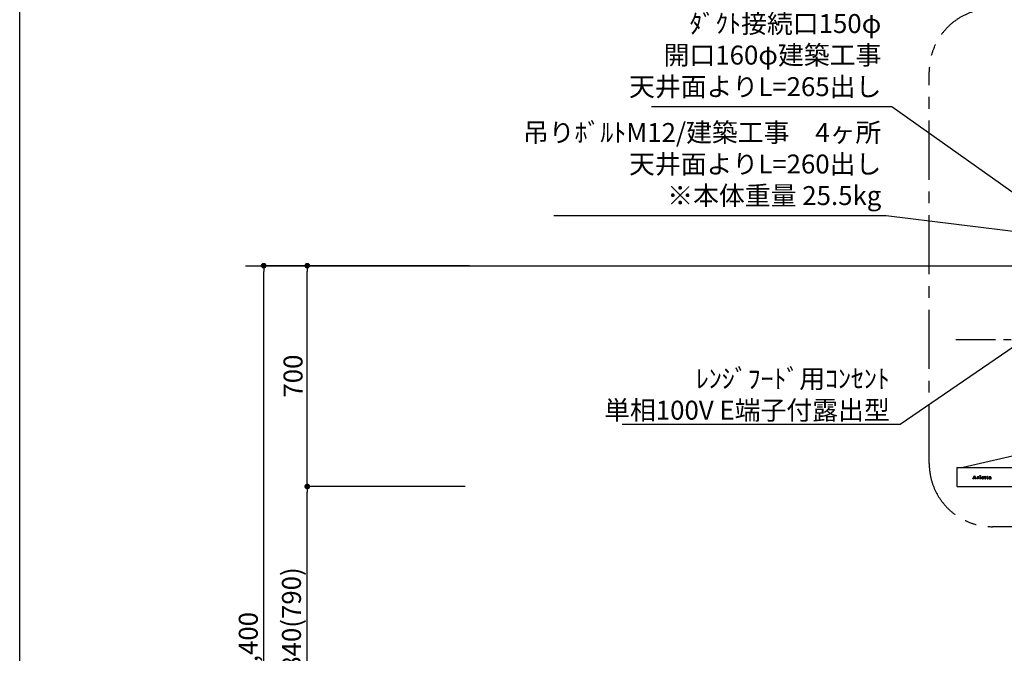
# Model space of a CAD drawing. Extents: x 28111 to 54233, y -10810 to -2410.
# Drawn here: x 42085 to 45203, y -7681 to -5673 of the extents above; entities that cross this region are included whole.
import ezdxf

# ---------------------------------------------------------------- set-up
doc = ezdxf.new("R2010")
doc.units = 0
doc.header["$LTSCALE"] = 50
doc.header["$MEASUREMENT"] = 0
doc.linetypes.add('CENTER', pattern=[2, 1.25, -0.25, 0.25, -0.25])
doc.linetypes.add('STYLE_03', pattern=[0.416641, 0.208282, -0.208359])
doc.layers.get('0').update_dxf_attribs({"linetype": 'CONTINUOUS'})
for name, color, linetype in [('111-壁仕上', 3, 'CONTINUOUS'), ('150-機器', 8, 'CONTINUOUS'), ('160-文字', 254, 'CONTINUOUS'), ('166-寸法B', 11, 'CONTINUOUS'), ('180-補助', 161, 'CONTINUOUS'), ('190-図面外枠', 5, 'CONTINUOUS')]:
    doc.layers.add(name, color=color, linetype=linetype)
doc.styles.add('KH001', font='txt')
doc.dimstyles.new('KH1xx030', dxfattribs={"dimscale": 30, "dimtxt": 2, "dimasz": 0.6, "dimexe": 0.3, "dimexo": 1.2, "dimgap": 0.5, "dimtad": 3, "dimdec": 1, "dimdsep": 46, "dimlunit": 6, "dimtxsty": 'KH001', "dimblk": 'DOT', "dimcen": 1, "dimdle": 1, "dimclrd": 256, "dimclre": 256, "dimclrt": 256, "dimadec": 0, "dimazin": 0, "dimtfac": 1, "dimtdec": 1, "dimtix": 1, "dimtmove": 2, "dimatfit": 3, "dimldrblk": 'CLOSEDBLANK', "dimfxl": 1, "dimtolj": 1, "dimtzin": 0, "dimlwd": -1, "dimlwe": -1, "dimarcsym": 0})

# ---------------------------------------------------------------- blocks, each defined once
blk = doc.blocks.new('_Dot')
at = {"color": 0, "linetype": 'ByBlock', "lineweight": -2}
blk.add_line((-0.5, 0), (-1, 0), dxfattribs=at)
at = {"color": 0, "linetype": 'ByBlock', "const_width": 0.5}
blk.add_lwpolyline([(-0.25, 0, 1), (0.25, 0, 1)], format="xyb", close=True, dxfattribs=at)
blk = doc.blocks.new('*D35')
at = {"layer": '166-寸法B', "transparency": 16777216}
for p, q in [((43459, -7152.5), (42986.3, -7152.5)), ((42995.3, -7974.5), (42995.3, -7170.5)), ((43507.5, -7992.5), (42986.3, -7992.5))]:
    blk.add_line(p, q, dxfattribs=at)
at = {"layer": '166-寸法B', "transparency": 16777216, "xscale": 18, "yscale": 18, "zscale": 18}
for p, rotation in [((42995.3, -7152.5), 90), ((42995.3, -7992.5), 270)]:
    blk.add_blockref('_Dot', p, dxfattribs=dict(at, rotation=rotation))
at = {"layer": '166-寸法B', "transparency": 16777216, "insert": (42945.3, -7572.5), "char_height": 60, "attachment_point": 5, "rotation": 90, "style": 'KH001'}
blk.add_mtext('\\A1;840(790)', dxfattribs=at)
blk = doc.blocks.new('_ClosedBlank')
at = {"color": 0, "linetype": 'ByBlock', "lineweight": -2}
for p, q in [((-1, 0.17), (0, 0)), ((-1, 0.17), (-1, -0.17)), ((0, 0), (-1, -0.17))]:
    blk.add_line(p, q, dxfattribs=at)
blk = doc.blocks.new('*D36')
at = {"layer": '166-寸法B', "transparency": 16777216}
for p, q in [((43509.5, -6452.5), (42986.3, -6452.5)), ((42995.3, -7134.5), (42995.3, -6470.5)), ((43495, -7152.5), (42986.3, -7152.5))]:
    blk.add_line(p, q, dxfattribs=at)
at = {"layer": '166-寸法B', "transparency": 16777216, "xscale": 18, "yscale": 18, "zscale": 18}
for p, rotation in [((42995.3, -6452.5), 90), ((42995.3, -7152.5), 270)]:
    blk.add_blockref('_Dot', p, dxfattribs=dict(at, rotation=rotation))
at = {"layer": '166-寸法B', "transparency": 16777216, "insert": (42950.3, -6802.5), "char_height": 60, "attachment_point": 5, "rotation": 90, "style": 'KH001'}
blk.add_mtext('\\A1;700', dxfattribs=at)
blk = doc.blocks.new('*D37')
at = {"layer": '166-寸法B', "transparency": 16777216}
for p, q in [((43499, -6452.5), (42848.3, -6452.5)), ((42857.3, -8834.5), (42857.3, -6470.5)), ((43508, -8852.5), (42848.3, -8852.5))]:
    blk.add_line(p, q, dxfattribs=at)
at = {"layer": '166-寸法B', "transparency": 16777216, "xscale": 18, "yscale": 18, "zscale": 18}
for p, rotation in [((42857.3, -6452.5), 90), ((42857.3, -8852.5), 270)]:
    blk.add_blockref('_Dot', p, dxfattribs=dict(at, rotation=rotation))
at = {"layer": '166-寸法B', "transparency": 16777216, "insert": (42808.5, -7652.5), "char_height": 60, "attachment_point": 5, "rotation": 90, "style": 'KH001'}
blk.add_mtext('\\A1;2,400', dxfattribs=at)

msp = doc.modelspace()

# ---------------------------------------------------------------- linework, layer by layer
at = {"layer": '111-壁仕上', "ltscale": 2}
msp.add_line((42799.76, -6452.51), (46045.03, -6452.51), dxfattribs=at)
at = {"layer": '111-壁仕上', "color": 253, "linetype": 'CENTER', "ltscale": 2}
msp.add_line((45975.03, -6687.51), (45044.52, -6687.51), dxfattribs=at)
at = {"layer": '150-機器', "color": 6, "linetype": 'Continuous'}
for p, q in [((45333.03, -7032.51), (45073.03, -7092.51)), ((45053.03, -7093.11), (45053.03, -7151.91)), ((45053.63, -7092.51), (45952.43, -7092.51)), ((45053.63, -7152.51), (45951.43, -7152.51))]:
    msp.add_line(p, q, dxfattribs=at)
at = {"layer": '150-機器', "color": 161, "linetype": 'STYLE_03', "ltscale": 2}
for p, q in [((45103.03, -7127.72), (45103.03, -7127.33)), ((45103.03, -7127.33), (45104.13, -7127.33)), ((45106.63, -7127.72), (45103.03, -7127.72)), ((45104.62, -7127), (45108.65, -7117.29)), ((45106.38, -7124.07), (45105.23, -7126.96)), ((45105.47, -7127.33), (45106.63, -7127.33)), ((45109.91, -7124.07), (45106.38, -7124.07)), ((45108.21, -7119.53), (45106.55, -7123.61)), ((45106.55, -7123.61), (45109.75, -7123.61)), ((45106.63, -7127.33), (45106.63, -7127.72)), ((45109.75, -7123.61), (45108.21, -7119.53)), ((45108.65, -7117.29), (45109.11, -7117.29)), ((45109.11, -7117.29), (45112.87, -7126.99)), ((45109.63, -7127.72), (45109.63, -7127.33)), ((45109.63, -7127.33), (45110.76, -7127.33)), ((45114.28, -7127.72), (45109.63, -7127.72)), ((45111, -7126.97), (45109.91, -7124.07)), ((45113.36, -7127.33), (45114.28, -7127.33)), ((45114.28, -7127.33), (45114.28, -7127.72)), ((45116.68, -7127.72), (45116.68, -7127.37)), ((45116.68, -7127.37), (45117.38, -7127.37)), ((45120.72, -7127.72), (45116.68, -7127.72)), ((45116.72, -7122.15), (45116.72, -7121.82)), ((45117.91, -7122.15), (45116.72, -7122.15)), ((45117.91, -7126.85), (45117.91, -7122.15)), ((45119.33, -7121.68), (45119.33, -7123.19)), ((45119.37, -7124.37), (45119.37, -7126.85)), ((45119.9, -7127.37), (45120.72, -7127.37)), ((45120.72, -7127.37), (45120.72, -7127.72)), ((45124.98, -7127.72), (45124.98, -7127.37)), ((45124.98, -7127.37), (45125.7, -7127.37)), ((45128.72, -7127.72), (45124.98, -7127.72)), ((45125.05, -7122.15), (45125.05, -7121.82)), ((45125.05, -7121.82), (45125.4, -7121.82)), ((45126.23, -7122.15), (45125.05, -7122.15)), ((45126.23, -7126.85), (45126.23, -7122.15)), ((45127.65, -7121.68), (45127.65, -7126.85)), ((45128.17, -7127.37), (45128.72, -7127.37)), ((45128.72, -7127.37), (45128.72, -7127.72)), ((45132.83, -7124.31), (45132.83, -7124.76)), ((45138.04, -7124.31), (45132.83, -7124.31)), ((45132.89, -7123.87), (45135.81, -7123.87)), ((45137.58, -7125.82), (45137.99, -7125.82)), ((45140.44, -7122.15), (45140.44, -7121.82)), ((45140.44, -7121.82), (45141.48, -7121.82)), ((45141.48, -7122.15), (45140.44, -7122.15)), ((45141.48, -7121.82), (45141.48, -7119.95)), ((45141.48, -7126.66), (45141.48, -7122.15)), ((45142.87, -7119.89), (45142.87, -7121.82)), ((45142.87, -7121.82), (45144.52, -7121.82)), ((45142.87, -7122.67), (45142.87, -7126.52)), ((45144.52, -7122.15), (45143.4, -7122.15)), ((45144.52, -7121.82), (45144.52, -7122.15)), ((45144.58, -7126.81), (45144.87, -7127)), ((45147.27, -7122.15), (45147.27, -7121.82)), ((45147.27, -7121.82), (45148.32, -7121.82)), ((45148.32, -7122.15), (45147.27, -7122.15)), ((45148.32, -7121.82), (45148.32, -7119.95)), ((45148.32, -7126.66), (45148.32, -7122.15)), ((45149.71, -7119.89), (45149.71, -7121.82)), ((45149.71, -7121.82), (45151.36, -7121.82)), ((45149.71, -7122.67), (45149.71, -7126.52)), ((45151.36, -7122.15), (45150.24, -7122.15)), ((45151.36, -7121.82), (45151.36, -7122.15)), ((45151.41, -7126.81), (45151.71, -7127)), ((45158.71, -7124.28), (45158.71, -7122.84)), ((45158.71, -7126.09), (45158.71, -7124.63)), ((45160.15, -7123.31), (45160.15, -7126.69)), ((45161.17, -7126.72), (45161.47, -7126.72))]:
    msp.add_line(p, q, dxfattribs=at)
msp.add_circle((45126.99, -7118.66), 1.15, dxfattribs=at)
at = {"layer": '150-機器', "color": 6, "linetype": 'Continuous'}
for centre, start, end in [((45053.63, -7093.11), 90, 180), ((45053.63, -7151.91), 180, 270)]:
    msp.add_arc(centre, 0.6, start, end, dxfattribs=at)
at = {"layer": '150-機器', "color": 161, "linetype": 'STYLE_03', "ltscale": 2}
for centre, radius, start, end in [((45104.13, -7126.8), 0.527, 270, 337.45964), ((45105.47, -7127.06), 0.263, 158.24822, 270), ((45110.76, -7127.06), 0.263, 270, 20.64009), ((45113.36, -7126.8), 0.527, 201.15684, 270), ((45116.74, -7097.94), 23.88, 269.95641, 273.25275), ((45117.38, -7126.84), 0.533, 270.27284, 314.71892), ((45117.37, -7126.84), 0.533, 315.29387, 359.72428), ((45116.59, -7095.66), 26.17, 273.29788, 276.01816), ((45123.19, -7125.56), 4.52, 138.11739, 148.41178), ((45121.54, -7124.38), 2.17, 159.72306, 179.64399), ((45119.9, -7126.84), 0.533, 180.26921, 224.71264), ((45122.28, -7124.71), 2.98, 142.26236, 158.73056), ((45119.9, -7126.84), 0.533, 225.27413, 269.73411), ((45122.01, -7124.54), 2.96, 124.35761, 137.5947), ((45122.48, -7124.84), 3.22, 136.19345, 142.77928), ((45121.59, -7123.96), 1.96, 126.79517, 136.64283), ((45121.53, -7123.89), 2.16, 90.67447, 123.72495), ((45121.16, -7123.36), 1.23, 114.70186, 127.25015), ((45120.99, -7122.95), 0.784, 90.31271, 115.71805), ((45120.99, -7122.24), 0.0663, 41.16658, 94.18792), ((45121.66, -7122.53), 0.642, 166.31281, 179.03863), ((45121.52, -7122.52), 0.502, 179.62566, 203.30186), ((45120.92, -7122.26), 0.139, 355.20091, 30.34133), ((45120.68, -7122.26), 0.37, 341.90424, 358.39775), ((45121.66, -7122.44), 0.667, 205.41463, 231.73661), ((45121.79, -7122.26), 0.886, 232.18461, 270.26339), ((45121.52, -7123.8), 2.07, 80.08878, 90.31364), ((45121.81, -7122.05), 1.09, 269.20874, 283.3586), ((45121.68, -7122.86), 1.12, 56.14346, 79.80402), ((45121.91, -7122.41), 0.727, 282.54726, 308.77787), ((45121.89, -7122.48), 0.686, 356.984, 53.11992), ((45121.98, -7122.52), 0.591, 309.8126, 0.30307), ((45125.41, -7103.72), 18.1, 269.97684, 273.64666), ((45125.7, -7126.84), 0.533, 270.27284, 314.71892), ((45125.7, -7126.84), 0.533, 315.29387, 359.72428), ((45125.49, -7104.66), 17.16, 273.57739, 277.22201), ((45128.18, -7126.84), 0.533, 180.26921, 224.71264), ((45128.18, -7126.84), 0.533, 225.27413, 269.73411), ((45133.63, -7124.96), 2.51, 179.30125, 210.52983), ((45134.17, -7124.94), 3.05, 130.59041, 179.80786), ((45134.15, -7124.58), 3.16, 211.73356, 230.85018), ((45134.48, -7124.18), 3.68, 230.78511, 253.23372), ((45134.65, -7125.42), 3.73, 96.53204, 131.48464), ((45140.17, -7124.78), 7.34, 179.79521, 187.58444), ((45136.54, -7124.13), 3.67, 170.4442, 175.80176), ((45136.77, -7125.19), 3.91, 188.24712, 195.35547), ((45135.34, -7123.9), 2.44, 157.52796, 171.20859), ((45135.22, -7125.6), 2.31, 195.58854, 208.79753), ((45134.58, -7123.56), 1.6, 135.74072, 158.43287), ((45134.43, -7126.01), 1.42, 209.94944, 218.01908), ((45134.36, -7126.05), 1.34, 218.35, 244.15912), ((45134.72, -7123.16), 4.72, 254.07228, 270.12911), ((45134.56, -7123.61), 1.63, 103.79779, 133.94793), ((45134.62, -7125.56), 1.89, 243.49876, 258.64949), ((45134.76, -7124.55), 2.59, 89.75713, 103.05703), ((45134.78, -7126.25), 4.57, 89.85692, 96.91421), ((45134.85, -7124.61), 2.87, 257.89654, 265.80709), ((45134.95, -7123.53), 3.96, 265.54959, 270.11478), ((45134.75, -7121.94), 5.94, 269.78752, 275.80403), ((45134.8, -7124.46), 2.5, 79.42266, 90.7534), ((45134.81, -7126.73), 5.05, 77.94209, 90.1885), ((45134.97, -7123.74), 3.75, 269.8224, 284.55025), ((45134.96, -7123.63), 1.65, 69.16283, 79.6578), ((45134.96, -7123.65), 4.22, 275.37781, 285.66305), ((45135.18, -7123.11), 1.09, 42.65323, 70.38506), ((45135.81, -7123.34), 0.527, 270, 7.09518), ((45135.13, -7125.02), 3.31, 62.1473, 77.18165), ((45135.18, -7124.71), 2.75, 285.33651, 301.93147), ((45135.15, -7123.13), 1.13, 28.68072, 41.99433), ((45135.34, -7124.89), 2.93, 284.97077, 302.16681), ((45134.57, -7123.4), 1.77, 12.04165, 27.48671), ((45132.94, -7123.7), 3.42, 7.09518, 11.15348), ((45135.43, -7125.14), 2.26, 302.36276, 342.59789), ((45135.41, -7124.41), 2.64, 51.13543, 61.43646), ((45135.63, -7125.35), 2.38, 302.0499, 323.74534), ((45135.49, -7124.3), 2.5, 18.23271, 50.94106), ((45135.18, -7125.08), 2.9, 324.87787, 345.39391), ((45134.62, -7124.63), 3.43, 5.42489, 18.94679), ((45141.84, -7116.14), 3.82, 264.65611, 267.52809), ((45143.64, -7126.66), 2.16, 179.97856, 183.07189), ((45142.88, -7126.73), 1.4, 181.85547, 199.52887), ((45142.44, -7126.9), 0.922, 198.72432, 229.19626), ((45141.94, -7111.95), 8.02, 268.10249, 270.18525), ((45142.5, -7126.81), 1.03, 229.96244, 244.70011), ((45141.98, -7113.32), 6.64, 269.83069, 274.15349), ((45142.75, -7126.18), 1.71, 246.00484, 261.4264), ((45142.19, -7116.18), 3.77, 274.12115, 280.40332), ((45142.93, -7124.95), 2.96, 261.67527, 270.24432), ((45143.41, -7122.68), 0.534, 135.32167, 179.69647), ((45145.22, -7126.54), 2.34, 179.45953, 189.26167), ((45143.74, -7126.77), 0.844, 189.97168, 204.91019), ((45142.95, -7124.79), 3.11, 269.85254, 276.08638), ((45143.3, -7126.96), 0.37, 206.49942, 221.15583), ((45143.31, -7126.94), 0.388, 222.40704, 246.63092), ((45143.4, -7122.68), 0.533, 90.2667, 134.71521), ((45143.44, -7126.66), 0.706, 245.85123, 262.63449), ((45143.08, -7125.71), 2.19, 275.15014, 294.69913), ((45143.56, -7125.95), 1.42, 261.53928, 270.59189), ((45143.57, -7126.39), 0.982, 270.259, 300.93918), ((45143.04, -7125.69), 2.22, 295.43492, 306.50616), ((45143.27, -7125.81), 1.64, 299.64475, 311.21279), ((45142.71, -7125.15), 2.5, 310.79492, 318.26067), ((45142.32, -7124.78), 3.38, 307.20602, 318.98871), ((45148.67, -7116.15), 3.81, 264.65004, 267.53416), ((45150.48, -7126.66), 2.16, 179.97949, 183.06526), ((45149.72, -7126.73), 1.4, 181.86272, 199.52314), ((45149.27, -7126.9), 0.922, 198.72775, 229.19294), ((45148.77, -7111.95), 8.02, 268.10237, 270.18536), ((45149.34, -7126.81), 1.03, 229.96083, 244.70306), ((45148.82, -7113.32), 6.64, 269.83069, 274.15348), ((45149.59, -7126.18), 1.71, 246.00396, 261.42643), ((45149.03, -7116.18), 3.77, 274.12116, 280.40333), ((45149.76, -7124.95), 2.96, 261.6752, 270.24449), ((45150.24, -7122.68), 0.534, 135.31704, 179.70111), ((45152.05, -7126.54), 2.34, 179.45917, 189.26383), ((45150.57, -7126.77), 0.844, 189.96595, 204.91016), ((45149.78, -7124.78), 3.12, 269.8629, 275.91033), ((45150.14, -7126.96), 0.37, 206.49766, 221.16343), ((45150.24, -7122.68), 0.533, 90.26667, 134.71518), ((45150.15, -7126.94), 0.388, 222.41334, 246.62226), ((45150.28, -7126.66), 0.707, 245.85429, 262.63231), ((45149.92, -7125.7), 2.2, 274.95891, 294.68307), ((45150.4, -7125.95), 1.42, 261.53997, 270.5912), ((45150.41, -7126.39), 0.982, 270.25945, 300.93873), ((45149.88, -7125.69), 2.22, 295.4365, 306.50385), ((45150.1, -7125.8), 1.64, 299.66175, 311.3578), ((45149.54, -7125.14), 2.51, 310.9379, 318.24179), ((45149.15, -7124.78), 3.39, 307.22075, 318.97463), ((45155.67, -7126.53), 1.57, 133.50045, 179.87988), ((45155.24, -7126.55), 1.13, 178.77141, 210.38907), ((45155.43, -7126.39), 1.38, 212.07008, 235.84627), ((45156.23, -7127.07), 2.34, 121.01459, 134.29005), ((45155.86, -7125.65), 2.24, 237.31415, 258.6168), ((45155.65, -7123.13), 0.894, 141.81582, 179.93228), ((45155.77, -7123.12), 1.01, 180.02619, 183.74757), ((45155.41, -7123.17), 0.654, 181.77773, 226.99939), ((45156, -7123.38), 1.33, 124.74327, 142.43878), ((45155.43, -7123.14), 0.682, 227.50934, 247.57037), ((45156.82, -7127.97), 3.42, 115.89063, 121.6717), ((45155.53, -7122.81), 1.03, 249.27974, 270.54105), ((45156.58, -7124.14), 2.28, 116.17244, 125.79225), ((45157.35, -7129.06), 4.63, 105.50653, 115.88693), ((45156.13, -7124.11), 3.79, 259.19441, 270.22426), ((45156.67, -7126.15), 1.15, 131.50934, 179.49145), ((45156.71, -7126.15), 1.18, 179.64041, 205.28795), ((45155.55, -7122.77), 1.07, 269.83544, 277.47953), ((45157.04, -7125.02), 3.28, 104.45517, 116.57201), ((45156.54, -7126.2), 1.01, 206.86321, 230.99983), ((45155.61, -7123.1), 0.736, 276.15155, 310.13541), ((45155.95, -7122.51), 0.177, 145.21838, 177.83937), ((45155.81, -7122.49), 0.0447, 194.31898, 224.68937), ((45156.22, -7122.14), 0.585, 221.32855, 229.51767), ((45156.17, -7122.69), 0.467, 123.00282, 142.84481), ((45158.47, -7119.58), 3.99, 228.85252, 232.35966), ((45156.72, -7126.01), 1.27, 230.35541, 256.13986), ((45157.15, -7126.76), 1.92, 114.99094, 130.29728), ((45156.77, -7123.66), 1.6, 110.11453, 121.99321), ((45155.52, -7123.4), 0.831, 36.07188, 52.31366), ((45155.69, -7123.21), 0.605, 310.7515, 0.23141), ((45158, -7131.23), 6.9, 98.1711, 105.93262), ((45156.2, -7123.75), 4.15, 269.26519, 290.942), ((45155.76, -7123.21), 0.527, 0.86896, 35.25758), ((45157.42, -7126.37), 4.68, 95.03358, 104.84464), ((45157.08, -7124.43), 2.43, 102.17278, 110.72193), ((45157.65, -7127.82), 3.09, 106.83858, 114.93798), ((45156.88, -7125.43), 1.87, 255.37521, 270.98065), ((45157.24, -7125.35), 3.37, 89.80615, 101.571), ((45158.21, -7129.89), 5.24, 97.19868, 106.15037), ((45156.93, -7124.28), 3.02, 269.78621, 282.28354), ((45157.65, -7128.43), 6.75, 89.78766, 95.47528), ((45158.57, -7134.76), 10.48, 91.96506, 98.49753), ((45157.29, -7125.69), 3.7, 82.90892, 90.54248), ((45158.68, -7134.22), 9.59, 89.83215, 96.75114), ((45157.13, -7125.3), 1.98, 282.92463, 302.90765), ((45157.7, -7129.82), 8.13, 84.96438, 90.15861), ((45156.64, -7124.84), 2.98, 290.42828, 301.9458), ((45157.51, -7124.05), 2.05, 73.52804, 83.38691), ((45157.77, -7123.21), 1.17, 60.22381, 74.10494), ((45157.48, -7125.87), 1.31, 303.54798, 322.51825), ((45158.8, -7138.94), 14.66, 90.37853, 92.3066), ((45157.23, -7125.72), 1.92, 300.941, 322.1046), ((45158.03, -7122.78), 0.674, 25.02671, 61.41664), ((45157.99, -7126.37), 4.68, 78.28109, 84.77303), ((45157.74, -7126.1), 0.965, 323.79265, 0.74725), ((45157.86, -7122.83), 0.842, 359.51677, 23.24285), ((45160.11, -7126.77), 1.36, 185.33194, 200.74164), ((45159.68, -7126.95), 0.901, 199.83036, 230.31761), ((45158.38, -7124.42), 2.69, 69.74115, 78.00031), ((45159.76, -7126.83), 1.04, 231.47049, 253.06689), ((45158.75, -7123.38), 1.59, 58.07577, 69.40857), ((45159.93, -7126.13), 1.76, 254.27506, 270.40874), ((45159, -7122.95), 1.09, 23.30656, 57.16419), ((45159.95, -7125.79), 2.1, 269.71642, 278.94636), ((45158.59, -7123.15), 1.54, 6.95289, 23.82734), ((45157.72, -7123.29), 2.43, 359.64177, 7.87507), ((45162.13, -7126.71), 1.99, 179.55145, 185.53842), ((45161.1, -7126.81), 0.945, 185.36213, 193.06917), ((45160.54, -7126.95), 0.371, 192.31128, 213.2249), ((45160.41, -7127), 0.236, 217.59999, 248.88233), ((45160.06, -7126.35), 1.54, 278.01476, 307.16336), ((45160.47, -7126.88), 0.371, 247.89434, 259.16564), ((45160.51, -7126.66), 0.594, 259.22092, 270.65476), ((45160.52, -7126.63), 0.624, 270.01649, 310.8719), ((45160.44, -7126.52), 0.757, 309.90052, 344.77766), ((45160.26, -7126.6), 1.22, 307.1242, 354.08107)]:
    msp.add_arc(centre, radius, start, end, dxfattribs=at)
at = {"layer": '180-補助', "linetype": 'CENTER', "ltscale": 3}
msp.add_lwpolyline([(46958.67, -5851.87), (46958.67, -7079.91, -0.4142136), (46758.67, -7279.91), (45165.16, -7279.91, -0.4142136), (44965.16, -7079.91), (44965.16, -5837.91, -0.4142136), (45165.16, -5637.91), (46758.67, -5637.91, -0.4142136), (46958.67, -5837.91), (46958.67, -5851.87)], format="xyb", dxfattribs=at)
at = {"layer": '190-図面外枠'}
msp.add_line((42084.55, -10809.6), (42084.55, -2410.4), dxfattribs=at)

# ---------------------------------------------------------------- texts
at = {"layer": '160-文字', "char_height": 60, "attachment_point": 9, "style": 'KH001'}
for s, insert in [('上方排気時\\Pﾀﾞｸﾄ接続口150φ\\P開口160φ建築工事 \\P天井面よりL=265出し', (44813.56, -5933.77)), ('\\P吊りﾎﾞﾙﾄM12/建築工事\u30004ヶ所\\P天井面よりL=260出し\\P※本体重量 25.5kg', (44813.56, -6279.06)), ('\\A1;ﾚﾝｼﾞﾌｰﾄﾞ用ｺﾝｾﾝﾄ\\P単相100V E端子付露出型', (44840.26, -6940.6))]:
    msp.add_mtext(s, dxfattribs=dict(at, insert=insert))

# ---------------------------------------------------------------- dimensions: what is measured, and where the dimension line sits
at = {"layer": '166-寸法B'}
dim = msp.add_linear_dim(base=(42857.27, -6452.51), p1=(43544.03, -8852.51), p2=(43535.04, -6452.51), angle=90, dimstyle='KH1xx030', dxfattribs=at)
dim.commit()
dim.dimension.update_dxf_attribs({"geometry": '*D37', "text_midpoint": (42808.46, -7652.51)})
for base, p1, p2, override, picture, middle in [((42995.27, -6452.51), (43531.03, -7152.51), (43545.51, -6452.51), {"dimpost": ''}, '*D36', (42950.27, -6802.51)), ((42995.27, -7152.51), (43543.51, -7992.51), (43495.03, -7152.51), {"dimpost": '(790)'}, '*D35', (42945.26, -7572.51))]:
    dim = msp.add_linear_dim(base=base, p1=p1, p2=p2, angle=90, dimstyle='KH1xx030', override=override, dxfattribs=at)
    dim.commit()
    dim.dimension.update_dxf_attribs({"geometry": picture, "text_midpoint": middle})

# ---------------------------------------------------------------- leaders
at = {"layer": '160-文字', "annotation_type": 0, "has_hookline": 1, "hookline_direction": 1}
for points, text_width in [([(45475.8, -6396.15), (44846.56, -5948.77), (44828.56, -5948.77)], 727.61), ([(45372.03, -6361.49), (44828.56, -6294.06)], 1037.06), ([(45600.03, -6457.51), (44873.26, -6955.6), (44855.26, -6955.6)], 847.61)]:
    msp.add_leader(points, dimstyle='KH1xx030', override={"dimgap": 0.5, "dimtad": 1}, dxfattribs=dict(at, text_width=text_width))

doc.saveas('drawing.dxf')
